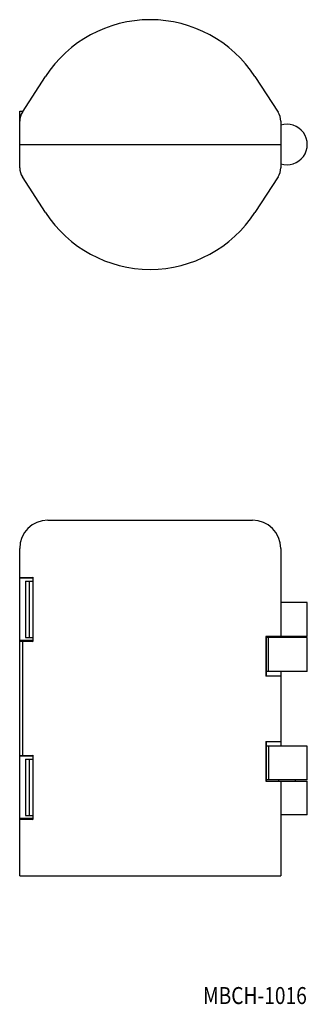
# Model space of a CAD drawing. Extents: x 346 to 396, y 285 to 460.
import ezdxf
from ezdxf.enums import TextEntityAlignment as Align

# ---------------------------------------------------------------- set-up
doc = ezdxf.new("R2010")
doc.units = 0
doc.layers.get('0').update_dxf_attribs({"linetype": 'CONTINUOUS'})
doc.styles.add('MDRAFSTD', font='TXT', dxfattribs={"bigfont": 'BIGFONT'})

msp = doc.modelspace()

# ---------------------------------------------------------------- linework, layer by layer
at = {"color": 7, "linetype": 'CONTINUOUS'}
for p, q in [((346.03, 443.24), (350.11, 449.53)), ((387.19, 449.53), (391.27, 443.24)), ((345.55, 433.39), (345.55, 443.4)), ((345.55, 443.4), (346.13, 443.4)), ((391.75, 441.61), (391.75, 433.39)), ((345.55, 437.5), (391.75, 437.5)), ((350.11, 425.47), (346.03, 431.76)), ((391.27, 431.76), (387.19, 425.47)), ((350.55, 371), (386.75, 371)), ((345.55, 308), (345.55, 366)), ((391.75, 366), (391.75, 350.4)), ((346.03, 360.85), (347.85, 360.9)), ((347.85, 360.9), (347.85, 349.5)), ((345.55, 360.82), (346.03, 360.85)), ((347.85, 360.7), (345.55, 360.7)), ((346.55, 360.2), (347.85, 360.2)), ((346.55, 360.2), (346.55, 350.2)), ((347.22, 360.2), (347.22, 350.2)), ((396.45, 356.4), (391.75, 356.4)), ((396.45, 350.4), (396.45, 356.4)), ((396.45, 350.4), (389.09, 350.4)), ((389.09, 350.4), (389.09, 343.4)), ((389.22, 343.4), (389.22, 350.4)), ((391.35, 350.4), (391.35, 350.2)), ((394.35, 350.2), (394.35, 350.4)), ((347.85, 349.7), (345.55, 349.7)), ((345.55, 349.58), (346.03, 349.55)), ((346.03, 349.55), (346.03, 329.35)), ((346.03, 349.55), (347.85, 349.5)), ((346.55, 350.2), (347.85, 350.2)), ((396.45, 350.2), (389.22, 350.2)), ((389.58, 344.2), (389.58, 350.2)), ((396.45, 344.2), (396.45, 350.2)), ((396.45, 344.2), (389.22, 344.2)), ((391.75, 344.2), (391.75, 331)), ((391.75, 343.4), (389.09, 343.4)), ((389.09, 331.8), (391.75, 331.8)), ((389.09, 331.8), (389.09, 324.8)), ((389.22, 324.8), (389.22, 331.8)), ((396.45, 331), (389.22, 331)), ((389.58, 331), (389.58, 325)), ((396.45, 325), (396.45, 331)), ((345.55, 329.32), (346.03, 329.35)), ((347.85, 329.2), (345.55, 329.2)), ((346.03, 329.35), (347.85, 329.4)), ((346.55, 328.7), (347.85, 328.7)), ((346.55, 328.7), (346.55, 318.7)), ((347.22, 328.7), (347.22, 318.7)), ((347.85, 329.4), (347.85, 318)), ((389.09, 324.8), (396.45, 324.8)), ((396.45, 325), (389.22, 325)), ((391.35, 325), (391.35, 324.8)), ((391.75, 324.8), (391.75, 308)), ((394.35, 324.8), (394.35, 325)), ((396.45, 318.8), (396.45, 324.8)), ((347.85, 318.2), (345.55, 318.2)), ((345.55, 318.08), (346.03, 318.05)), ((346.03, 318.05), (347.85, 318)), ((346.55, 318.7), (347.85, 318.7)), ((396.45, 318.8), (391.75, 318.8)), ((345.55, 308), (391.75, 308))]:
    msp.add_line(p, q, dxfattribs=at)
for centre, radius, start, end in [((368.65, 437.5), 22.1, 32.976, 147.024), ((348.55, 441.61), 3, 147.024, 180), ((388.75, 441.61), 3, 0, 32.976), ((392.85, 437.5), 3.6, 252.2084, 107.7916), ((348.55, 433.39), 3, 180, 212.976), ((388.75, 433.39), 3, 327.024, 0), ((368.65, 437.5), 22.1, 212.976, 327.024), ((350.55, 366), 5, 90, 180), ((386.75, 366), 5, 0, 90)]:
    msp.add_arc(centre, radius, start, end, dxfattribs=at)

# ---------------------------------------------------------------- texts
at = {"color": 7, "linetype": 'CONTINUOUS', "style": 'MDRAFSTD', "width": 1.045144}
msp.add_text('MBCH-1016', height=3, dxfattribs=at).set_placement((378, 285.33), (396.37, 285.33), align=Align.FIT)

doc.saveas('drawing.dxf')
